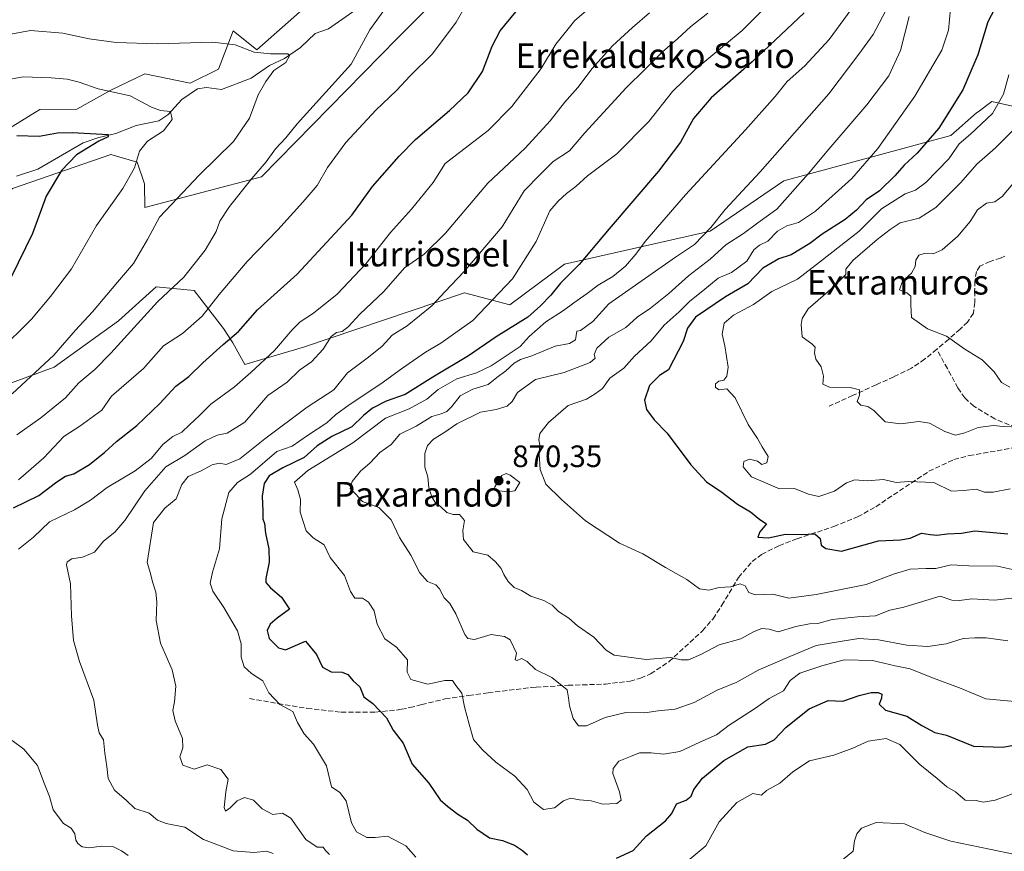
# Model space of a CAD drawing. Units: metres. Extents: x 630930 to 634413, y 4750500 to 4752879.
# Drawn here: x 632994 to 633313, y 4751485 to 4751755 of the extents above; entities that cross this region are included whole.
import ezdxf
from ezdxf.enums import TextEntityAlignment as Align

# ---------------------------------------------------------------- set-up
doc = ezdxf.new("R2010")
doc.units = ezdxf.units.M
doc.header["$MEASUREMENT"] = 0
doc.linetypes.add('DGN Style 3', pattern=[2.307223, 1.648017, -0.659207])
for name, color, linetype, lineweight in [('Arbolado forestal CxS', 92, 'Continuous', 0), ('Corriente natural lineal', 142, 'Continuous', 13), ('Cultivos herbáceos CxS', 92, 'Continuous', 0), ('Curva de nivel maestra', 30, 'Continuous', 30), ('Curva de nivel normal', 30, 'Continuous', 0), ('Pastizal CxS', 92, 'Continuous', 0), ('Prado CxS', 92, 'Continuous', 0), ('Punto de cota en terreno', 7, 'Continuous', 0), ('Rótulo de punto de cota en terreno', 7, 'Continuous', 0), ('Senda', 7, 'DGN Style 3', 0), ('Texto cartográfico', 7, 'Continuous', 0)]:
    doc.layers.add(name, color=color, linetype=linetype, lineweight=lineweight)
doc.styles.add('Style-Arial', font='txt')

# ---------------------------------------------------------------- blocks, each defined once
blk = doc.blocks.new('5PATER')
at = {"layer": 'Cultivos herbáceos CxS', "linetype": 'Continuous', "lineweight": 0}
h = blk.add_hatch(color=51, dxfattribs=at)
edge = h.paths.add_edge_path()
edge.add_ellipse((0, 0), major_axis=(-0.11, -0.111), ratio=0.999422, start_angle=0, end_angle=360)

msp = doc.modelspace()

# ---------------------------------------------------------------- linework, layer by layer
at = {"layer": 'Arbolado forestal CxS', "color": 92, "linetype": 'Continuous', "lineweight": 0}
for points in [[(632911.5821, 4751691.5991, 792.3022), (632930.3851, 4751684.4789, 790.2928), (632951.9517, 4751703.5341, 795.6169), (632976.8311, 4751711.5703, 798.9989), (632987.6683, 4751717.7631, 800.7358), (633000.0537, 4751725.5037, 802.3862), (633012.0717, 4751725.6315, 802.9272), (633023.1141, 4751731.7691, 805.684), (633034.1143, 4751737.1139, 807.6963), (633048.8223, 4751734.0175, 806.9145), (633058.0345, 4751738.5363, 808.4622), (633062.7557, 4751751.0461, 811.3449), (633070.4967, 4751744.8537, 810.2005), (633102.8657, 4751773.5079, 814.5907), (633107.7741, 4751784.5567, 816.4398), (633137.2205, 4751795.6049, 819.2914), (633166.6671, 4751807.8811, 821.9222), (633160.7217, 4751794.0665, 820.6999)], [(632987.6683, 4751717.7631, 800.7358), (633000.0537, 4751725.5037, 802.3862), (633012.0717, 4751725.6315, 802.9272), (633023.1141, 4751731.7691, 805.684), (633034.1143, 4751737.1139, 807.6963), (633048.8223, 4751734.0175, 806.9145), (633058.0345, 4751738.5363, 808.4622), (633062.7557, 4751751.0461, 811.3449), (633070.4967, 4751744.8537, 810.2005), (633102.8657, 4751773.5079, 814.5907), (633107.7741, 4751784.5567, 816.4398), (633137.2205, 4751795.6049, 819.2914), (633166.6671, 4751807.8811, 821.9222), (633160.7217, 4751794.0665, 820.6999), (633146.1813, 4751778.7537, 819.8008), (633116.0913, 4751748.6027, 815.9746), (633071.9667, 4751703.6833, 814.5023), (633034.1563, 4751693.7111, 807.094), (633034.0363, 4751701.3609, 805.441), (633031.7025, 4751708.4431, 804.1572), (633023.1135, 4751710.8993, 802.0409), (632991.2129, 4751699.8501, 795.8735)], [(633160.7217, 4751794.0665, 820.6999), (633146.1813, 4751778.7537, 819.8008), (633116.0913, 4751748.6027, 815.9746), (633071.9667, 4751703.6833, 814.5023), (633034.1563, 4751693.7111, 807.094), (633034.0363, 4751701.3609, 805.441), (633031.7025, 4751708.4431, 804.1572), (633023.1135, 4751710.8993, 802.0409), (632991.2129, 4751699.8501, 795.8735), (632937.2275, 4751654.4287, 786.6923), (632924.9579, 4751639.6971, 789.8375), (632891.8305, 4751632.3321, 788.668), (632855.0221, 4751629.8769, 789.8305), (632839.0725, 4751650.7481, 780.9393), (632814.5345, 4751658.1147, 779.3256), (632777.0943, 4751651.2319, 778.5804), (632752.3307, 4751646.6793, 776.7954), (632686.9317, 4751628.6539, 770.1244)], [(632987.6665, 4751635.6117, 807.2722), (633004.6967, 4751641.8073, 809.919), (633025.5663, 4751656.8817, 811.9218), (633037.8367, 4751667.9303, 812.5214), (633050.1057, 4751666.7021, 815.9986), (633059.6575, 4751654.3519, 822.3034), (633062.7533, 4751649.7049, 824.6375), (633066.6233, 4751642.7339, 827.6562), (633085.6865, 4751648.2863, 832.6125), (633137.8403, 4751665.9669, 840.6194), (633152.5485, 4751662.0945, 845.313), (633170.3449, 4751675.2931, 847.4029), (633217.5715, 4751685.9477, 859.1057), (633241.5081, 4751702.3001, 861.9616), (633295.7559, 4751717.0797, 875.2882), (633304.0821, 4751724.3965, 876.4697), (633304.5907, 4751724.7781, 876.569), (633308.9903, 4751728.0793, 877.5525), (633320.0323, 4751725.6241, 882.2549)], [(632987.6665, 4751635.6117, 807.2722), (633004.6967, 4751641.8073, 809.919), (633025.5663, 4751656.8817, 811.9218), (633037.8367, 4751667.9303, 812.5214), (633050.1057, 4751666.7021, 815.9986), (633059.6575, 4751654.3519, 822.3034), (633062.7533, 4751649.7049, 824.6375), (633066.6233, 4751642.7339, 827.6562), (633085.6865, 4751648.2863, 832.6125), (633137.8403, 4751665.9669, 840.6194), (633152.5485, 4751662.0945, 845.313), (633170.3449, 4751675.2931, 847.4029), (633217.5715, 4751685.9477, 859.1057), (633241.5081, 4751702.3001, 861.9616), (633295.7559, 4751717.0797, 875.2882), (633304.0821, 4751724.3965, 876.4697), (633304.5907, 4751724.7781, 876.569), (633308.9903, 4751728.0793, 877.5525), (633320.0323, 4751725.6241, 882.2549)]]:
    msp.add_polyline3d(points, dxfattribs=at)
at = {"layer": 'Corriente natural lineal', "color": 142, "linetype": 'Continuous', "lineweight": 13}
msp.add_polyline3d([(633101.6295, 4751757.1772, 812.4914), (633093.7283, 4751751.7263, 811.5866), (633089.4703, 4751750.1563, 811.5238), (633084.6559, 4751745.5707, 810.9301), (633079.5108, 4751742.0855, 810.3171), (633074.552, 4751739.8122, 809.763), (633068.6914, 4751735.6741, 808.8631), (633059.022, 4751731.9831, 807.0986), (633054.1379, 4751732.6617, 806.5597), (633051.287, 4751732.223, 806.371), (633046.1361, 4751728.7158, 806.024), (633041.5874, 4751723.7855, 804.8787), (633038.6876, 4751721.7954, 804.3103), (633031.3074, 4751720.2806, 802.6447), (633024.7274, 4751717.663, 801.3944), (633019.238, 4751716.4266, 800.8294), (633014.1348, 4751714.6748, 799.8923), (632999.4574, 4751706.1611, 797.3739), (632992.508, 4751703.8736, 796.0717)], dxfattribs=at)
at = {"layer": 'Curva de nivel maestra', "color": 30, "linetype": 'Continuous', "lineweight": 30, "flags": 128}
for points, elevation in [([(633312.08, 4751762.3201), (633307.7, 4751754.0001), (633304.5, 4751743.2001), (633299.56, 4751731.8901), (633291.78, 4751719.4501), (633284.79, 4751711.2901), (633280.56, 4751707.4601), (633277.53, 4751703.9501), (633272.57, 4751699.1201), (633268.22, 4751696.1201), (633265.14, 4751692.7801), (633261.38, 4751689.7801), (633253.98, 4751685.0101), (633249.99, 4751681.9501), (633243.91, 4751678.3601), (633239.93, 4751677.0401), (633234.72, 4751673.9401), (633229.8, 4751668.8401), (633222.62, 4751664.6601), (633212.83, 4751658.0801), (633210.23, 4751654.4501), (633208.81, 4751650.1201), (633204.11, 4751640.9401), (633201.14, 4751639.1001), (633197.89, 4751635.9401), (633196.3, 4751631.1201), (633196.94, 4751628.1201), (633199.43, 4751624.7801), (633203.64, 4751620.4601), (633211.31, 4751610.1301), (633216.38, 4751604.5901), (633221.4, 4751601.2801), (633226.52, 4751597.4001), (633230.66, 4751594.8701), (633233.72, 4751592.3401), (633235.84, 4751590.9601), (633233.74, 4751588.3801), (633233.12, 4751586.6701), (633236.57, 4751586.4801), (633242.04, 4751587.6101), (633247.1, 4751587.5201), (633251.59, 4751587.6801), (633253.34, 4751586.2701), (633253.65, 4751584.0801), (633255.12, 4751582.9401), (633260.26, 4751582.1101), (633272.24, 4751585.5101), (633279.33, 4751585.7601), (633282.55, 4751586.3201), (633286.23, 4751588.0001), (633288.99, 4751587.5401), (633291.19, 4751587.3001), (633294.58, 4751587.7301), (633299.23, 4751588.0001), (633303.46, 4751588.6701), (633314.18, 4751587.7501)], 875), ([(632991.48, 4751596.1201), (632999.72, 4751600.1801), (633005.61, 4751604.6501), (633008.43, 4751606.4601), (633011.07, 4751607.2201), (633016.17, 4751610.2701), (633021.18, 4751614.2201), (633025, 4751617.7401), (633031.55, 4751622.9401), (633039.02, 4751630.0801), (633044.19, 4751635.6501), (633048.45, 4751638.8001), (633052.96, 4751643.2601), (633059.57, 4751649.2501), (633064.57, 4751653.4601), (633070.67, 4751660.4001), (633083.56, 4751672.0201), (633101.33, 4751691.1701), (633108, 4751700.4501), (633116.71, 4751710.3301), (633121.97, 4751715.7801), (633133.04, 4751725.1201), (633139.04, 4751730.9401), (633143.78, 4751737.8601), (633146.83, 4751746.0801), (633149.48, 4751751.0001), (633154.54, 4751757.1901)], 825), ([(633248.09, 4751756.8201), (633231.25, 4751740.9501), (633217.91, 4751729.2501), (633212.21, 4751722.5201), (633207.99, 4751714.9001), (633200.81, 4751705.4501), (633184.85, 4751686.7801), (633175.15, 4751675.1601), (633169.03, 4751669.1001), (633165.91, 4751665.2001), (633162.57, 4751661.7501), (633158.39, 4751658.0801), (633148.19, 4751651.7101), (633139.15, 4751645.5701), (633127.61, 4751638.6401), (633118.67, 4751633.0001), (633112.48, 4751630.8301), (633108.03, 4751628.5601), (633105.13, 4751626.1001), (633101.34, 4751622.5201), (633094.83, 4751619.3601), (633090.08, 4751616.2601), (633085.82, 4751612.5301), (633078.95, 4751609.1201), (633074.54, 4751606.5301), (633072.86, 4751604.0801), (633072.24, 4751599.9601), (633072.49, 4751595.0801), (633072.44, 4751592.6001), (633072.94, 4751591.0401), (633073.25, 4751587.9301), (633074.42, 4751582.8901), (633074.52, 4751578.5501), (633073.4, 4751573.1901), (633073.45, 4751571.9401), (633074.89, 4751570.1701), (633078.48, 4751567.1901), (633081.1, 4751563.3101), (633077.07, 4751560.3901), (633074.81, 4751558.4501), (633073.82, 4751556.3801), (633074.48, 4751553.8001), (633077.5, 4751550.7101), (633079.79, 4751550.0601), (633086.33, 4751552.9001), (633089.83, 4751548.5801), (633091.85, 4751544.4001), (633094.56, 4751542.9401), (633098.19, 4751542.8201), (633100, 4751542.0801), (633101.73, 4751539.9901), (633103.88, 4751538.0201), (633105.26, 4751534.8401), (633108.15, 4751532.6601), (633112.58, 4751527.9901), (633114.7, 4751523.9601), (633118, 4751519.7701), (633120.94, 4751512.9201), (633126.28, 4751506.8401), (633129.96, 4751501.3701), (633132.48, 4751499.2401), (633135.69, 4751496.7601), (633138.82, 4751494.7701), (633141.92, 4751491.8301), (633146.02, 4751489.0201), (633150.26, 4751488.1701), (633154.16, 4751486.7001), (633156.66, 4751484.9801), (633158.34, 4751483.5401)], 850), ([(632992.57, 4751717.1001), (632999.88, 4751716.8201), (633005.8, 4751717.8701), (633010.54, 4751718.0001), (633022.24, 4751717.3901), (633022.28, 4751716.6401), (633019.19, 4751715.2301), (633011.96, 4751710.7201), (633007.08, 4751705.7001), (633002.12, 4751697.3601), (632997.66, 4751685.2801), (632990.72, 4751671.0101)], 800), ([(633187.24, 4751482.4601), (633192.57, 4751484.9501), (633196.91, 4751489.6501), (633203.07, 4751494.5301), (633205.21, 4751496.9601), (633206.73, 4751500.0601), (633209.8, 4751501.2601), (633211.46, 4751502.5601), (633212.3, 4751504.7001), (633215.14, 4751508.4601), (633222.01, 4751514.2001), (633229.85, 4751518.5601), (633235.57, 4751519.4001), (633238.39, 4751520.9001), (633242.25, 4751524.9801), (633249.73, 4751530.9101), (633255.9, 4751533.6401), (633260.7, 4751533.4401), (633265.94, 4751535.2701), (633269.91, 4751536.2701), (633272.13, 4751536.1801), (633273.33, 4751535.6301), (633273.25, 4751534.3401), (633272.46, 4751532.4501), (633274.52, 4751530.5101), (633281.4, 4751528.5001), (633286.32, 4751525.4601), (633290.55, 4751523.2401), (633294.32, 4751522.3401), (633303.04, 4751518.8201), (633312.59, 4751518.4301), (633317.86, 4751519.4601)], 850)]:
    msp.add_lwpolyline(points, dxfattribs=dict(at, elevation=elevation))
at = {"layer": 'Curva de nivel normal', "color": 30, "linetype": 'Continuous', "lineweight": 0, "flags": 128}
for points, elevation in [([(633116.48, 4751764.32), (633107.18, 4751751.4), (633101.09, 4751740.26), (633083.53, 4751720.8), (633079.91, 4751716.31), (633076.51, 4751712.68), (633073.56, 4751708.51), (633068.87, 4751703.14), (633061.58, 4751693.98), (633058.5, 4751689.26), (633057.25, 4751685.9), (633053.69, 4751679.78), (633046.75, 4751671.09), (633038.24, 4751663.05), (633023.07, 4751646.43), (633017.91, 4751641.04), (633012.77, 4751636.7), (633008.36, 4751631.9), (633000.44, 4751625.34), (632992.57, 4751619.86)], 815), ([(632993.16, 4751582.78), (632998.04, 4751586.69), (633003.24, 4751591.68), (633011.28, 4751595.52), (633016.5, 4751598.65), (633021.94, 4751602.82), (633030.99, 4751608.17), (633036.24, 4751612.2), (633040.07, 4751616.81), (633043.27, 4751619.28), (633046.19, 4751620.72), (633048.6, 4751623.14), (633051.91, 4751626.17), (633055.57, 4751629.82), (633063.24, 4751635.42), (633068.57, 4751640.12), (633076.24, 4751647.2), (633081.92, 4751654), (633084.57, 4751656.57), (633088.91, 4751659.34), (633096.57, 4751665.58), (633105.91, 4751675.35), (633113.92, 4751685.57), (633120.72, 4751693.12), (633127.72, 4751701.78), (633131.66, 4751707.93), (633145.57, 4751718.63), (633153.24, 4751726.44), (633162.72, 4751738.84), (633167.49, 4751746.66), (633173.72, 4751754.34), (633184.57, 4751763.78)], 830), ([(633318.79, 4751533.08), (633307.11, 4751534.17), (633299.12, 4751537.57), (633289.24, 4751541.15), (633282.57, 4751543.86), (633277.67, 4751544.9), (633270.3, 4751546.65), (633261.1, 4751546.83), (633254.15, 4751544.95), (633246.7, 4751542.54), (633243.62, 4751540.12), (633241.41, 4751536.77), (633236.75, 4751534.26), (633231.99, 4751530.94), (633223.76, 4751525.6), (633219.62, 4751522.43), (633214.27, 4751520.09), (633207.73, 4751517.03), (633202.5, 4751516.16), (633198.49, 4751516.68), (633194.64, 4751516.61), (633191.81, 4751515.45), (633187.96, 4751513.93), (633186.13, 4751511.59), (633185.97, 4751509.88), (633188.15, 4751503.93), (633188.78, 4751501.26), (633187.35, 4751500.2), (633182.74, 4751500.02), (633179.01, 4751501.09), (633175.16, 4751501.37), (633172.24, 4751501.95), (633170.05, 4751501.08), (633167.12, 4751498.82), (633163.52, 4751498.22), (633160.36, 4751500.57), (633158.22, 4751504.76), (633154.22, 4751509.1), (633148.04, 4751513.58), (633143.76, 4751517.62), (633140.79, 4751520.92), (633139.37, 4751525.89), (633137.84, 4751531.52), (633137, 4751535.99), (633135.09, 4751538.45), (633133.98, 4751540.12), (633131.54, 4751540.08), (633125.98, 4751538.98), (633120.49, 4751540.42), (633119.3, 4751542.83), (633119.41, 4751546.84), (633115.77, 4751550.98), (633112.04, 4751553.6), (633109.54, 4751558.4), (633108.57, 4751562.78), (633106.77, 4751565.5), (633104.78, 4751566.86), (633102.31, 4751566.9), (633100.94, 4751569.05), (633098.92, 4751574.2), (633094.26, 4751580.05), (633092.34, 4751584.12), (633088.73, 4751586.45), (633086.47, 4751588.66), (633084.54, 4751594.8), (633084.67, 4751598.89), (633083.76, 4751602.02), (633082.68, 4751604.47), (633087.05, 4751608.27), (633101.69, 4751617.27), (633112.24, 4751625.24), (633119.94, 4751628.36), (633125.64, 4751631.41), (633129.39, 4751634.62), (633135.43, 4751638.03), (633141.77, 4751640), (633146.57, 4751642.24), (633155.97, 4751648.58), (633158.92, 4751651.84), (633164.33, 4751656.59), (633170.03, 4751660.2), (633173.34, 4751662.68), (633177.74, 4751665.72), (633181.25, 4751668.46), (633185.99, 4751671.24), (633190.15, 4751674.61), (633193.53, 4751678.51), (633196.48, 4751682.66), (633200.57, 4751687.26), (633209.57, 4751697.84), (633229.1, 4751718.87), (633238.66, 4751729.72), (633242.62, 4751734.58), (633248.34, 4751739.66), (633256.2, 4751748.25), (633268.08, 4751764.51)], 855), ([(633238.37, 4751761.59), (633228.03, 4751751.12), (633212.7, 4751738.45), (633205.44, 4751731.32), (633197.74, 4751721.59), (633187.35, 4751711.11), (633177.77, 4751703.94), (633174.02, 4751700.48), (633171.03, 4751698.26), (633168.31, 4751695.78), (633165.58, 4751692.62), (633161.13, 4751682.63), (633153.5, 4751670.49), (633140.55, 4751657.04), (633134.27, 4751652.58), (633130.24, 4751649.58), (633125.24, 4751646.73), (633117.42, 4751641.28), (633110.69, 4751636.45), (633100.44, 4751629.56), (633096.06, 4751626.39), (633093.19, 4751623.73), (633086.91, 4751619.65), (633081.91, 4751616.21), (633077.03, 4751614.48), (633068.45, 4751607.12), (633064.2, 4751604.45), (633061.41, 4751601.16), (633059.09, 4751592.62), (633058.38, 4751582.83), (633056.15, 4751575.28), (633055.36, 4751571.67), (633056.18, 4751569.16), (633059.82, 4751563.8), (633064.2, 4751556.29), (633065.42, 4751552.05), (633065.36, 4751547.67), (633066.38, 4751544.58), (633068.72, 4751542.44), (633072.45, 4751540.05), (633074.39, 4751536.12), (633077.92, 4751532.36), (633082.12, 4751530.02), (633083.69, 4751526.45), (633085.84, 4751522.78), (633088.92, 4751519.45), (633093.13, 4751512.43), (633094.72, 4751505.62), (633097.46, 4751503.8), (633099.51, 4751501.04), (633101.2, 4751493.89), (633102.82, 4751490.94), (633106.19, 4751489.18), (633108.92, 4751489.15), (633112.89, 4751489.61), (633118.85, 4751486.44), (633122.12, 4751482.76)], 845), ([(633138.5, 4751759.67), (633135.19, 4751753.85), (633127.52, 4751743.53), (633120.23, 4751736.44), (633115.8, 4751731.67), (633109.14, 4751725.25), (633099.32, 4751714.76), (633093.37, 4751706.7), (633090.09, 4751700.78), (633085.38, 4751695.45), (633077.26, 4751686.45), (633067.38, 4751676.12), (633058.3, 4751665.45), (633052.78, 4751658.4), (633046.41, 4751652.78), (633040.24, 4751648.72), (633033.74, 4751641.42), (633023.31, 4751632.45), (633020.16, 4751627.84), (633013.08, 4751622.7), (633007.86, 4751619.34), (633001.37, 4751612.4), (632993.19, 4751605.22)], 820), ([(633314.24, 4751552.95), (633307.13, 4751553.99), (633303.46, 4751554), (633299.7, 4751553.79), (633294.22, 4751552.03), (633288.24, 4751551.12), (633281.43, 4751551.55), (633272.27, 4751553.27), (633265.86, 4751553.76), (633259.79, 4751552.75), (633252.02, 4751551.51), (633243.52, 4751547.94), (633233.24, 4751543.51), (633226.24, 4751539.53), (633219.87, 4751537.01), (633212.43, 4751532.99), (633206.21, 4751530.82), (633200.73, 4751530.28), (633196.43, 4751529.6), (633190.26, 4751529.73), (633183.54, 4751528.13), (633177.46, 4751525.44), (633174.85, 4751525.39), (633173.18, 4751527.81), (633171.91, 4751531.93), (633171.68, 4751534.47), (633171.2, 4751537.05), (633166.26, 4751541.05), (633160.91, 4751543.71), (633158.24, 4751546.24), (633156.36, 4751547.24), (633154.97, 4751546.64), (633154.28, 4751546.78), (633154.78, 4751549.02), (633152.7, 4751553.32), (633150.92, 4751554.37), (633146.53, 4751555.07), (633141.11, 4751553.43), (633138.97, 4751553.75), (633138.04, 4751555), (633135.05, 4751561.78), (633133.08, 4751565.12), (633131.3, 4751566.93), (633129.8, 4751569.9), (633128.53, 4751571.18), (633125.91, 4751572.24), (633123.4, 4751575.12), (633120.46, 4751580.77), (633116.75, 4751586.55), (633114.05, 4751592.24), (633110.04, 4751596.25), (633104.74, 4751598.28), (633102.48, 4751600.69), (633100.74, 4751602.49), (633101.4, 4751604.77), (633104.14, 4751608.12), (633107.32, 4751610.78), (633110.37, 4751614.12), (633114.05, 4751616.78), (633116.95, 4751620.1), (633122.17, 4751622.72), (633127.32, 4751625.79), (633130.27, 4751626.71), (633132.15, 4751627.46), (633133.79, 4751629.02), (633136.46, 4751632.5), (633140.57, 4751634.68), (633145.57, 4751636.2), (633148.43, 4751638.49), (633151.33, 4751640.66), (633154.03, 4751643.18), (633156.04, 4751644.36), (633159.74, 4751645.5), (633167.3, 4751648.62), (633171.91, 4751649.47), (633173.9, 4751650.76), (633174.35, 4751653.53), (633175.57, 4751653.72), (633179.49, 4751656.65), (633184.77, 4751662.45), (633206.41, 4751677.58), (633212.57, 4751681.69), (633217.81, 4751687.14), (633222.53, 4751693.05), (633233.79, 4751705.22), (633256.16, 4751730.54), (633265.89, 4751743.47), (633270.52, 4751749.84), (633275.44, 4751759.22)], 860), ([(633295.61, 4751758.12), (633295.01, 4751751.2), (633292.82, 4751744.77), (633284.01, 4751729.86), (633272, 4751712.78), (633263.58, 4751703.12), (633251.82, 4751692.49), (633246.32, 4751688.82), (633242.51, 4751687.68), (633239.5, 4751685.94), (633236.33, 4751682.74), (633233.58, 4751681.49), (633231.74, 4751679.95), (633229.48, 4751676.26), (633224.57, 4751672.57), (633220.24, 4751670.77), (633215.91, 4751667.13), (633210.91, 4751663.11), (633207.57, 4751659.83), (633202.72, 4751655.52), (633198.5, 4751650.43), (633193.06, 4751645.4), (633189.57, 4751641.5), (633185, 4751638.29), (633182.63, 4751634.94), (633180.34, 4751633.17), (633177.48, 4751631.48), (633171.54, 4751629.38), (633165.1, 4751623.9), (633162.3, 4751620.3), (633161.99, 4751618.2), (633162.35, 4751616.56), (633162.07, 4751613.6), (633162.46, 4751608.62), (633164.32, 4751603.84), (633169.37, 4751598.92), (633177.1, 4751591.97), (633188.21, 4751584.75), (633195.8, 4751581.22), (633203.08, 4751576.77), (633210.08, 4751572.95), (633214.14, 4751569.84), (633217.15, 4751569.49), (633220.51, 4751570.35), (633224.18, 4751570.58), (633227.33, 4751571.5), (633228.98, 4751570.86), (633230.12, 4751568.67), (633232.36, 4751567.91), (633237.96, 4751568.14), (633243.15, 4751566.88), (633252.05, 4751568.06), (633268.24, 4751571.28), (633277.41, 4751574.77), (633282.57, 4751576.23), (633287.57, 4751576.49), (633290.89, 4751576.5), (633295.83, 4751577.72), (633301.56, 4751577.31), (633310.82, 4751577.23), (633315.71, 4751576.11)], 870), ([(633197.97, 4751756.89), (633192.4, 4751752.14), (633185.88, 4751746.12), (633179.31, 4751738.78), (633174.66, 4751732.68), (633170.36, 4751727.72), (633165.74, 4751721.77), (633157.62, 4751712.97), (633145.48, 4751701.55), (633131.72, 4751685.29), (633124.82, 4751678.52), (633118.41, 4751674.05), (633111.68, 4751666.42), (633103.95, 4751659.09), (633100.18, 4751654.9), (633098.2, 4751653.38), (633096.34, 4751653.08), (633094.66, 4751651.77), (633092.01, 4751647.64), (633088.24, 4751643.56), (633084.35, 4751640.9), (633080.35, 4751636.93), (633074.02, 4751632.68), (633066.57, 4751623.95), (633060.82, 4751620.37), (633057.6, 4751619.73), (633053.77, 4751617.89), (633047.14, 4751613.17), (633041.01, 4751609.43), (633034.16, 4751601.71), (633027.66, 4751592.1), (633024.39, 4751588.3), (633020.68, 4751585.34), (633017.83, 4751581.78), (633013.95, 4751580.18), (633010.43, 4751579.58), (633008.9, 4751578.65), (633008.7, 4751577.67), (633010.07, 4751571.45), (633010.34, 4751561.12), (633010.99, 4751553.08), (633012.94, 4751546.3), (633017.55, 4751533.74), (633018.73, 4751525.58), (633019.33, 4751523.14), (633020.74, 4751520.84), (633021.12, 4751516.56), (633021.8, 4751512.24), (633022.28, 4751508.25), (633024.27, 4751504.51), (633028.18, 4751501.15), (633030.92, 4751498.61), (633035.56, 4751497), (633038.26, 4751494.79), (633041.07, 4751493.68), (633047.08, 4751492.47), (633053.2, 4751488.52), (633058.09, 4751486.7), (633062.84, 4751484.77), (633069.56, 4751484.31), (633073.77, 4751484.71), (633075.75, 4751483.91)], 835), ([(633216.82, 4751756.72), (633211.37, 4751752.45), (633206.98, 4751748.48), (633202.12, 4751744.24), (633196.49, 4751738.54), (633190.3, 4751732.57), (633176.91, 4751717.88), (633171.91, 4751712.04), (633166.69, 4751708.6), (633162.52, 4751704.53), (633157.25, 4751699.12), (633150.1, 4751687.45), (633137.72, 4751672.78), (633131.63, 4751666.45), (633127.29, 4751661.74), (633119.29, 4751655.3), (633114.4, 4751652.18), (633111.19, 4751648.69), (633106.73, 4751645.13), (633099.95, 4751640.02), (633095.46, 4751634.45), (633086.86, 4751628.87), (633073.14, 4751618.56), (633064.98, 4751612.11), (633060.57, 4751610.19), (633058.27, 4751610.62), (633056.01, 4751610.09), (633052.18, 4751608.07), (633048.23, 4751606.36), (633046.17, 4751603.78), (633044.3, 4751599.12), (633040.66, 4751596.11), (633036.91, 4751591.37), (633034.95, 4751578.41), (633035.96, 4751574.9), (633036.61, 4751572.14), (633037.67, 4751568.77), (633038, 4751565.61), (633037.78, 4751559.65), (633039.24, 4751552.2), (633042.99, 4751543.54), (633044.23, 4751538.25), (633043.82, 4751533.15), (633043.2, 4751530.34), (633044.02, 4751526.99), (633046.36, 4751521.34), (633046.46, 4751518.26), (633045.49, 4751515.35), (633046.5, 4751512.59), (633050.19, 4751511.33), (633054.38, 4751512.77), (633058.78, 4751511.2), (633061.24, 4751508.11), (633060.44, 4751503.99), (633059.87, 4751498.92), (633060.37, 4751497.74), (633061.79, 4751498.77), (633064.13, 4751501), (633066.45, 4751502.13), (633069.37, 4751501.25), (633072.2, 4751498.41), (633075.73, 4751496.6), (633078.81, 4751497.02), (633081.57, 4751495.44), (633086.41, 4751488.47), (633090.02, 4751485.96), (633092, 4751486.06), (633092.78, 4751484.91), (633094.11, 4751483.68)], 840), ([(633282.16, 4751755.67), (633279.36, 4751744.66), (633275.55, 4751736.38), (633268.47, 4751726.96), (633256.07, 4751712.64), (633249.53, 4751704.76), (633239.26, 4751693.13), (633233.13, 4751688.74), (633228.48, 4751685.21), (633222.71, 4751681.52), (633217.57, 4751676.85), (633210.57, 4751671.48), (633204.18, 4751665.74), (633198.24, 4751660.98), (633193.97, 4751658.12), (633190.25, 4751654.68), (633184.68, 4751651.54), (633180.82, 4751648.01), (633179.93, 4751646), (633180.32, 4751644.79), (633178.62, 4751643.34), (633170.24, 4751640.06), (633160.91, 4751637.86), (633155.09, 4751633.6), (633153.32, 4751630.68), (633151.76, 4751629.13), (633148.2, 4751628.12), (633143.07, 4751627.28), (633135.39, 4751623.48), (633131.22, 4751620.55), (633127.84, 4751618.45), (633125.87, 4751616.45), (633125.02, 4751613.86), (633124.99, 4751609.42), (633126, 4751606.22), (633126.36, 4751602.64), (633127.23, 4751599.79), (633128.24, 4751598.16), (633130.17, 4751596.55), (633132.14, 4751594.71), (633134.22, 4751594.01), (633136.27, 4751593.97), (633137.84, 4751592.11), (633137.29, 4751588.78), (633137.56, 4751585.85), (633140.7, 4751581.88), (633145.5, 4751580.82), (633147.95, 4751578.6), (633149.83, 4751576.44), (633150.66, 4751574.54), (633152.02, 4751572.24), (633153.96, 4751570.36), (633156.33, 4751569.32), (633159.45, 4751567.52), (633163.6, 4751566.14), (633166.32, 4751564.58), (633168.43, 4751562.49), (633171.78, 4751560.37), (633174.6, 4751557.82), (633179.83, 4751554.21), (633183.87, 4751549.95), (633186.43, 4751548.39), (633196.82, 4751546.98), (633204.72, 4751547.61), (633208.2, 4751546.82), (633210.57, 4751546.84), (633214.57, 4751548.55), (633220.57, 4751551.7), (633227.57, 4751553.6), (633231.91, 4751556.07), (633234.34, 4751556.98), (633236.76, 4751556.74), (633239.72, 4751555.94), (633245.36, 4751557.62), (633249.82, 4751558.53), (633252.57, 4751558.63), (633257.24, 4751559.88), (633265.42, 4751560.8), (633271.29, 4751561.06), (633275.92, 4751562.98), (633280.5, 4751563.88), (633292.24, 4751567.5), (633296.07, 4751566.19), (633298.57, 4751566.04), (633302.57, 4751566.59), (633309.84, 4751566.22), (633321.95, 4751567.56)], 865), ([(632988.27, 4751749.52), (632997.08, 4751751.14), (633007.53, 4751750.25), (633016.08, 4751748.4), (633024.88, 4751747.21), (633038.16, 4751746.81), (633056.17, 4751747.38), (633063.47, 4751746.52), (633069.66, 4751744.08), (633074.91, 4751743.57), (633080.6, 4751743.6), (633081.12, 4751742.88), (633079.9, 4751740.78), (633076.06, 4751738.12), (633073.46, 4751734.57), (633070.95, 4751730.22), (633068.12, 4751722.66), (633062.93, 4751715.14), (633051.77, 4751704.14), (633044.67, 4751696.6), (633038.86, 4751690.52), (633034.97, 4751683.26), (633030.42, 4751675.46), (633025.24, 4751669.44), (633017.17, 4751659.84), (633011.63, 4751653.84), (633004.64, 4751645.69), (632991.11, 4751633.2)], 810), ([(632980.49, 4751733.46), (632994.64, 4751736.1), (633003.74, 4751735.82), (633008.96, 4751735.36), (633012.82, 4751734.36), (633019.04, 4751732.23), (633029.4, 4751729.88), (633036.34, 4751726.2), (633039.27, 4751725.15), (633042.5, 4751724.85), (633042.96, 4751722.28), (633040.22, 4751718.56), (633035.02, 4751715.26), (633032.37, 4751712), (633030.75, 4751706.57), (633027.02, 4751699.81), (633018.5, 4751687.81), (633010.33, 4751673.77), (633003.51, 4751664.78), (632997.36, 4751657.45), (632986.51, 4751646.78)], 805), ([(633314.49, 4751736.74), (633312.79, 4751730.48), (633309.2, 4751724.24), (633302.15, 4751717.53), (633298.43, 4751714.3), (633295.1, 4751709.47), (633287.62, 4751701.82), (633284.24, 4751699.35), (633280.91, 4751698.06), (633273.24, 4751693.22), (633266, 4751685.98), (633253.07, 4751675.88), (633245.96, 4751670.45), (633237.67, 4751666.38), (633231.65, 4751662.15), (633225.21, 4751658.71), (633222.18, 4751656.12), (633221.47, 4751652.51), (633222.37, 4751648.78), (633223.46, 4751641.87), (633223.03, 4751638.88), (633222.04, 4751637.65), (633220.4, 4751637.26), (633219.34, 4751636.42), (633219.32, 4751635.29), (633220.52, 4751634.43), (633222.97, 4751634.77), (633225.74, 4751631.87), (633229.95, 4751623.28), (633233.01, 4751618.68), (633234.49, 4751616.03), (633236.44, 4751612.8), (633236.05, 4751610.8), (633234.42, 4751610.19), (633232.95, 4751611.36), (633230.42, 4751612.02), (633228.51, 4751611.17), (633228.32, 4751609.52), (633231.02, 4751606.29), (633240.16, 4751602.37), (633245.01, 4751602.44), (633249.57, 4751600.64), (633252.91, 4751599.86), (633257.91, 4751601.58), (633261.91, 4751604.28), (633264.57, 4751605.22), (633268.57, 4751604.93), (633273.91, 4751605.32), (633277.97, 4751604.44), (633281.97, 4751604.77), (633290.16, 4751604.4), (633295.96, 4751601.62), (633299.93, 4751601.85), (633303.92, 4751602.19), (633306.69, 4751601.25), (633309.43, 4751601.31), (633314.95, 4751602.29)], 880), ([(633323.33, 4751726.22), (633310.26, 4751713.08), (633304.19, 4751707.73), (633298.94, 4751701.75), (633290.8, 4751693.71), (633285.48, 4751690.24), (633279.24, 4751688.73), (633276.07, 4751686.54), (633271.83, 4751683.24), (633263.9, 4751676.47), (633261.68, 4751673.64), (633261.68, 4751671.97), (633257.56, 4751667.78), (633249.44, 4751660.78), (633247.45, 4751657.6), (633247.13, 4751655.65), (633247.51, 4751651.72), (633250.58, 4751649.45), (633251.7, 4751648.28), (633251.49, 4751646.45), (633251.94, 4751644.39), (633253.62, 4751641.94), (633254.34, 4751638.88), (633254.14, 4751636.35), (633256.31, 4751635.34), (633263.07, 4751635.2), (633266.09, 4751634.5), (633266.06, 4751632.7), (633265.35, 4751630.64), (633266.48, 4751629.45), (633268.75, 4751629.11), (633270.7, 4751627.77), (633274.36, 4751624.13), (633279.38, 4751623.4), (633285.33, 4751624.25), (633288.79, 4751623.68), (633293.72, 4751620.93), (633297.24, 4751619.78), (633300.29, 4751620.51), (633304.54, 4751622.24), (633309.57, 4751622.86), (633312.67, 4751622.58), (633317.95, 4751622.33)], 885), ([(633317, 4751702.78), (633312.4, 4751697.25), (633310.02, 4751695.5), (633307.3, 4751695.09), (633304.42, 4751692.9), (633301.94, 4751689.1), (633298.03, 4751684.39), (633292.94, 4751679.98), (633289.99, 4751678.61), (633287.07, 4751678.76), (633285.32, 4751678.23), (633284.41, 4751676.58), (633284.1, 4751674.48), (633282.92, 4751672.36), (633280.07, 4751669.75), (633279.06, 4751666.93), (633281.46, 4751666), (633282.74, 4751664.84), (633282.69, 4751662.13), (633282.97, 4751657.97), (633288.16, 4751654.31), (633294.29, 4751651.87), (633300.24, 4751647.65), (633305.86, 4751644.2), (633309.83, 4751640.37), (633312.15, 4751636.85), (633314.82, 4751635.3)], 890), ([(633151.45, 4751607.28), (633150.05, 4751606.72), (633147.7, 4751602.95), (633147.54, 4751601.95), (633151.86, 4751601.37), (633154.21, 4751601.74), (633155.81, 4751604.45), (633152.67, 4751606.76), (633151.45, 4751607.28)], 870), ([(633028.68, 4751483.28), (633026.56, 4751484.84), (633024.01, 4751486.11), (633020.18, 4751486.36), (633015.93, 4751485.8), (633013.77, 4751486.12), (633012.4, 4751487.2), (633011.8, 4751488.24), (633011.46, 4751490.37), (633010.2, 4751492.22), (633007.8, 4751493.67), (633004.36, 4751498.17), (633003.24, 4751502.45), (633001.44, 4751506.78), (632999.3, 4751512.49), (632994.88, 4751517.79), (632991.07, 4751520.61)], 830), ([(633211.01, 4751482.07), (633216.17, 4751486.49), (633220.57, 4751494.26), (633226.24, 4751500.49), (633231.48, 4751503.48), (633234.3, 4751502.92), (633235.89, 4751504.42), (633240.22, 4751506.79), (633244.44, 4751510.48), (633249.87, 4751514), (633257.73, 4751515.88), (633263.95, 4751518.15), (633268.94, 4751520.42), (633274.7, 4751521.24), (633279.18, 4751519.39), (633285.61, 4751512.82), (633291.33, 4751508.35), (633294.37, 4751505.63), (633297.23, 4751503.92), (633300.33, 4751501.3), (633303.89, 4751501.16), (633306.24, 4751500.61), (633310.11, 4751501.32), (633320.52, 4751505.06)], 845), ([(633260.59, 4751481.85), (633263.98, 4751484.75), (633264.48, 4751488.12), (633265.2, 4751490.37), (633266.72, 4751492.16), (633271.49, 4751494.06), (633280.64, 4751493.54), (633287.27, 4751490.82), (633295.71, 4751487.92), (633308.24, 4751485.37), (633316.63, 4751483.67)], 840)]:
    msp.add_lwpolyline(points, dxfattribs=dict(at, elevation=elevation))
at = {"layer": 'Pastizal CxS', "color": 92, "linetype": 'Continuous', "lineweight": 0}
for points in [[(633160.7217, 4751794.0665, 820.6999), (633146.1813, 4751778.7537, 819.8008), (633116.0913, 4751748.6027, 815.9746), (633071.9667, 4751703.6833, 814.5023), (633034.1563, 4751693.7111, 807.094), (633034.0363, 4751701.3609, 805.441), (633031.7025, 4751708.4431, 804.1572), (633023.1135, 4751710.8993, 802.0409), (632991.2129, 4751699.8501, 795.8735), (632937.2275, 4751654.4287, 786.6923), (632924.9579, 4751639.6971, 789.8375), (632891.8305, 4751632.3321, 788.668), (632855.0221, 4751629.8769, 789.8305), (632839.0725, 4751650.7481, 780.9393), (632814.5345, 4751658.1147, 779.3256), (632777.0943, 4751651.2319, 778.5804), (632752.3307, 4751646.6793, 776.7954), (632686.9317, 4751628.6539, 770.1244)], [(632991.2129, 4751699.8501, 795.8735), (633023.1135, 4751710.8993, 802.0409), (633031.7025, 4751708.4431, 804.1572), (633034.0363, 4751701.3609, 805.441), (633034.1563, 4751693.7111, 807.094), (633071.9667, 4751703.6833, 814.5023), (633116.0913, 4751748.6027, 815.9746), (633146.1813, 4751778.7537, 819.8008)], [(633320.0323, 4751725.6241, 882.2549), (633308.9903, 4751728.0793, 877.5525), (633304.5907, 4751724.7781, 876.569), (633304.0821, 4751724.3965, 876.4697), (633295.7559, 4751717.0797, 875.2882), (633241.5081, 4751702.3001, 861.9616), (633217.5715, 4751685.9477, 859.1057), (633170.3449, 4751675.2931, 847.4029), (633152.5485, 4751662.0945, 845.313), (633137.8403, 4751665.9669, 840.6194), (633085.6865, 4751648.2863, 832.6125), (633066.6233, 4751642.7339, 827.6562), (633062.7533, 4751649.7049, 824.6375), (633059.6575, 4751654.3519, 822.3034), (633050.1057, 4751666.7021, 815.9986), (633037.8367, 4751667.9303, 812.5214), (633025.5663, 4751656.8817, 811.9218), (633004.6967, 4751641.8073, 809.919), (632987.6665, 4751635.6117, 807.2722)], [(632987.6665, 4751635.6117, 807.2722), (633004.6967, 4751641.8073, 809.919), (633025.5663, 4751656.8817, 811.9218), (633037.8367, 4751667.9303, 812.5214), (633050.1057, 4751666.7021, 815.9986), (633059.6575, 4751654.3519, 822.3034), (633062.7533, 4751649.7049, 824.6375), (633066.6233, 4751642.7339, 827.6562), (633085.6865, 4751648.2863, 832.6125), (633137.8403, 4751665.9669, 840.6194), (633152.5485, 4751662.0945, 845.313), (633170.3449, 4751675.2931, 847.4029), (633217.5715, 4751685.9477, 859.1057), (633241.5081, 4751702.3001, 861.9616), (633295.7559, 4751717.0797, 875.2882), (633304.0821, 4751724.3965, 876.4697), (633304.5907, 4751724.7781, 876.569), (633308.9903, 4751728.0793, 877.5525), (633320.0323, 4751725.6241, 882.2549)]]:
    msp.add_polyline3d(points, dxfattribs=at)
at = {"layer": 'Prado CxS', "color": 92, "linetype": 'Continuous', "lineweight": 0}
for points in [[(632911.5821, 4751691.5991, 792.3022), (632930.3851, 4751684.4789, 790.2928), (632951.9517, 4751703.5341, 795.6169), (632976.8311, 4751711.5703, 798.9989), (632987.6683, 4751717.7631, 800.7358), (633000.0537, 4751725.5037, 802.3862), (633012.0717, 4751725.6315, 802.9272), (633023.1141, 4751731.7691, 805.684), (633034.1143, 4751737.1139, 807.6963), (633048.8223, 4751734.0175, 806.9145), (633058.0345, 4751738.5363, 808.4622), (633062.7557, 4751751.0461, 811.3449), (633070.4967, 4751744.8537, 810.2005), (633102.8657, 4751773.5079, 814.5907), (633107.7741, 4751784.5567, 816.4398), (633137.2205, 4751795.6049, 819.2914), (633166.6671, 4751807.8811, 821.9222), (633160.7217, 4751794.0665, 820.6999)], [(633102.8657, 4751773.5079, 814.5907), (633070.4967, 4751744.8537, 810.2005), (633062.7557, 4751751.0461, 811.3449), (633058.0345, 4751738.5363, 808.4622), (633048.8223, 4751734.0175, 806.9145), (633034.1143, 4751737.1139, 807.6963), (633023.1141, 4751731.7691, 805.684), (633012.0717, 4751725.6315, 802.9272), (633000.0537, 4751725.5037, 802.3862), (632987.6683, 4751717.7631, 800.7358)]]:
    msp.add_polyline3d(points, dxfattribs=at)
at = {"layer": 'Senda', "color": 7, "linetype": 'DGN Style 3', "lineweight": 0}
for points in [[(633313.2301, 4751677.8501, 895.1746), (633311.8501, 4751677.2201, 895.7621), (633308.4301, 4751676.1901, 896.5295), (633305.1801, 4751674.6001, 895.4421), (633304.0101, 4751672.9101, 894.6925), (633303.5401, 4751669.7601, 894.3639), (633303.4301, 4751666.4901, 894.4821), (633303.5101, 4751662.8901, 895.2238), (633303.0501, 4751659.3301, 894.0126), (633301.1401, 4751656.5001, 893.768), (633298.7201, 4751654.1901, 893.4066), (633294.9901, 4751650.8601, 891.4067), (633291.1701, 4751647.6401, 890.1496)], [(633327.8301, 4751617.6701, 893.1945), (633318.9201, 4751621.3501, 889.3322), (633309.9701, 4751625.0801, 889.0272), (633303.1701, 4751629.1601, 887.8838), (633300.2701, 4751631.8801, 888.9024), (633298.0001, 4751635.1001, 888.9209), (633294.5901, 4751641.3701, 888.7636), (633291.1701, 4751647.6401, 890.1496), (633287.2101, 4751644.3901, 889.0475), (633282.9201, 4751641.5301, 888.5302), (633277.2101, 4751638.7301, 889.1412), (633271.4401, 4751636.0901, 887.9903), (633263.8501, 4751632.6501, 886.2491), (633256.2701, 4751629.2101, 884.8309)], [(633068.1101, 4751534.2401, 847.5345), (633077.4401, 4751532.6501, 851.2363), (633086.7601, 4751531.0701, 853.4982), (633097.8801, 4751529.8201, 853.8395), (633108.9801, 4751529.8501, 852.6024), (633116.3901, 4751530.5701, 855.5269), (633117.3901, 4751530.7601, 855.9304), (633120.1901, 4751531.3001, 856.8053), (633123.9901, 4751532.3101, 857.6599), (633131.5901, 4751534.1301, 857.8817), (633139.3201, 4751535.2201, 861.6263), (633145.5301, 4751536.1001, 863.271), (633159.4801, 4751537.8401, 864.9075), (633161.1001, 4751537.9401, 864.6918), (633171.4901, 4751538.5501, 863.4064), (633183.6201, 4751538.9601, 866.9294), (633191.6201, 4751539.9101, 869.219), (633195.0501, 4751540.8301, 870.4048), (633198.2801, 4751542.2601, 870.8482), (633204.2601, 4751546.2501, 870.4446), (633215.1301, 4751556.2601, 871.3481), (633218.5501, 4751560.1501, 873.7004), (633221.4301, 4751564.5401, 875.0924), (633226.8401, 4751573.5601, 877.026), (633231.2001, 4751578.7301, 879.1963), (633234.3101, 4751581.0301, 878.684), (633239.9501, 4751583.8801, 879.2702), (633245.8201, 4751586.1501, 882.6823), (633257.7601, 4751590.1001, 881.399), (633265.4801, 4751593.2401, 883.7934), (633271.3701, 4751596.5501, 882.5782), (633277.1101, 4751600.3901, 885.4867), (633288.6201, 4751608.0401, 883.6603), (633296.7201, 4751611.8501, 886.8542), (633301.6501, 4751613.1301, 886.8385), (633327.8301, 4751617.6701, 893.1945)]]:
    msp.add_polyline3d(points, dxfattribs=at)

# ---------------------------------------------------------------- block references
at = {"layer": 'Punto de cota en terreno', "color": 7, "linetype": 'Continuous', "lineweight": 0, "xscale": 10, "yscale": 10, "zscale": 10}
msp.add_blockref('5PATER', (633149, 4751605, 870.35), dxfattribs=at)

# ---------------------------------------------------------------- texts
at = {"layer": 'Rótulo de punto de cota en terreno', "color": 7, "linetype": 'Continuous', "lineweight": 0, "style": 'Style-Arial'}
msp.add_text('870,35', height=7, dxfattribs=at).set_placement((633153.4097, 4751609.4097))
at = {"layer": 'Texto cartográfico', "color": 7, "linetype": 'Continuous', "lineweight": 0, "style": 'Style-Arial'}
for s, p in [('Errekaldeko Sario', (633199.7547, 4751742.9802)), ('Iturriospel', (633126.115, 4751678.5402)), ('Extramuros', (633278.5164, 4751669.4202)), ('Paxarandoi', (633124.5283, 4751600.5801))]:
    msp.add_text(s, height=8, dxfattribs=at).set_placement(p, align=Align.MIDDLE_CENTER)

doc.saveas('drawing.dxf')
